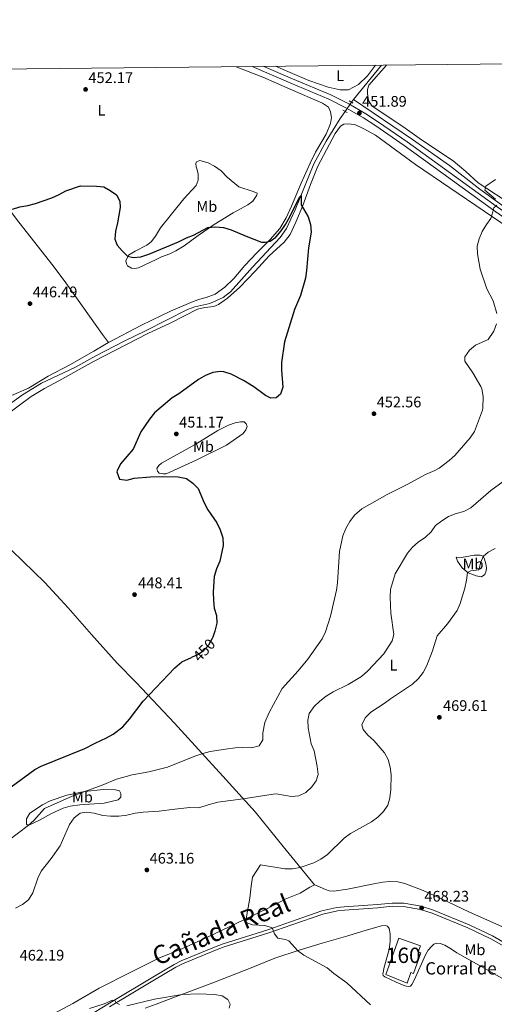
# Model space of a CAD drawing. Units: metres. Extents: x 566759 to 573655, y 4700993 to 4705688.
# Drawn here: x 570495 to 570805, y 4705045 to 4705688 of the extents above; entities that cross this region are included whole.
import ezdxf
from ezdxf.enums import TextEntityAlignment as Align

# ---------------------------------------------------------------- set-up
doc = ezdxf.new("R2010")
doc.units = ezdxf.units.M
doc.header["$MEASUREMENT"] = 0
for name, pattern in [('DGN Style 2', [86.2878, 51.77268, -34.51512]), ('DGN Style 3', [120.80292, 86.2878, -34.51512]), ('DGN Style 5', [60.40146, 25.88634, -34.51512])]:
    doc.linetypes.add(name, pattern=pattern)
for name, color, linetype, lineweight in [('Nivel 11', 7, 'Continuous', 0), ('Nivel 18', 7, 'Continuous', 0), ('Nivel 21', 7, 'Continuous', 0), ('Nivel 22', 7, 'Continuous', 0), ('Nivel 36', 7, 'Continuous', 0), ('Nivel 37', 7, 'Continuous', 0), ('Nivel 4', 7, 'Continuous', 0), ('Nivel 41', 7, 'Continuous', 0), ('Nivel 44', 7, 'Continuous', 0), ('Nivel 45', 7, 'Continuous', 0), ('Nivel 48', 7, 'Continuous', 0), ('Nivel 5', 7, 'Continuous', 0), ('Nivel 53', 7, 'Continuous', 0), ('Nivel 61', 7, 'Continuous', 0), ('Nivel 7', 7, 'Continuous', 0)]:
    doc.layers.add(name, color=color, linetype=linetype, lineweight=lineweight)
doc.styles.add('Style-Arial', font='txt')
doc.styles.add('Style-Arial Narrow', font='txt')
doc.styles.add('Style-Helvetica-Narrow-Oblique', font='txt')
doc.styles.add('Style-Times New Roman', font='txt')

# ---------------------------------------------------------------- blocks, each defined once
blk = doc.blocks.new('5PATER')
at = {"layer": 'Nivel 7', "linetype": 'Continuous', "lineweight": 0}
h = blk.add_hatch(color=51, dxfattribs=at)
edge = h.paths.add_edge_path()
edge.add_ellipse((0.01093560457229614, 0.01950585842132568), major_axis=(-10.95721237942168, -11.10700355961716), ratio=0.9994222409660317, start_angle=0, end_angle=360)

msp = doc.modelspace()

# ---------------------------------------------------------------- linework, layer by layer
at = {"layer": 'Nivel 11', "color": 142, "linetype": 'DGN Style 3', "lineweight": 13, "extrusion": (-0.01645890106546269, -0.02014049735642144, 0.9996616752391547), "elevation": -103715.737714084, "flags": 128}
msp.add_lwpolyline([(-2535733.023896132, 4003530.447002225), (-2535733.023896134, 4003501.612257555)], dxfattribs=at)
at = {"layer": 'Nivel 11', "color": 142, "linetype": 'DGN Style 3', "lineweight": 13, "extrusion": (-0.01679323677380354, -0.02055116388402532, 0.9996477563930561), "elevation": -105839.0010672729, "flags": 128}
msp.add_lwpolyline([(-2535585.476038026, 4003539.494201846), (-2535585.476038026, 4003537.233449757)], dxfattribs=at)
at = {"layer": 'Nivel 11', "color": 142, "linetype": 'DGN Style 3', "lineweight": 13}
for points in [[(571030.1000000015, 4705505.300000001, 470.69), (571027.8299999982, 4705492.970000001, 470.3), (571024.8999999985, 4705485.92, 470.15), (571017.0899999999, 4705474.949999999, 469.76), (571008.4299999997, 4705463.84, 469.38), (570999.4200000018, 4705454.82, 468.45), (570991.5, 4705449.42, 467.83), (570986.0199999996, 4705446.210000001, 467.29), (570984.0700000003, 4705445.550000001, 467.06), (570982.6799999997, 4705445.5, 466.82), (570977.3999999985, 4705448.17, 466.36), (570926.7300000004, 4705484.57, 461.72), (570893.1600000001, 4705508.24, 459.48), (570878.3399999999, 4705519.15, 458.59), (570833.9499999993, 4705550.74, 455.96), (570809.8900000006, 4705567.09, 455), (570795.7899999991, 4705577.33, 453.84), (570775.9299999997, 4705592.9, 452.41), (570751.7699999996, 4705609.720000001, 451.64), (570713.4200000018, 4705635.99, 451.58)], [(570707.8299999982, 4705628.189999999, 451.34), (570704.6999999993, 4705623.540000001, 451.21), (570695.3999999985, 4705608.82, 450.91), (570687.5500000007, 4705593.970000001, 450.91), (570675.3500000015, 4705563.800000001, 450.03), (570669.5899999999, 4705551.699999999, 449.59), (570665.5599999987, 4705545.91, 449.59), (570647.3500000015, 4705526.57, 448.41), (570633.0500000007, 4705510.35, 448.26), (570628.3000000007, 4705506.609999999, 448.26), (570619.6700000018, 4705502.77, 447.76), (570609.879999999, 4705500.529999999, 447.18), (570605.0899999999, 4705498.82, 447.1), (570577.6900000013, 4705484.84, 446.63), (570564.0300000012, 4705478.310000001, 445.89), (570545.25, 4705468.51, 445.78), (570531.5300000012, 4705461.050000001, 445.43), (570509.7199999988, 4705450.82, 445.28), (570497.3500000015, 4705443.15, 445.12), (570487.9800000004, 4705436.49, 444.73)]]:
    msp.add_polyline3d(points, dxfattribs=at)
at = {"layer": 'Nivel 18', "color": 1, "linetype": 'DGN Style 3', "lineweight": 13}
msp.add_polyline3d([(570734.5199999996, 4705064.790000001, 468.86), (570742.8599999994, 4705088.4, 472.53), (570757.0399999991, 4705083.390000001, 471.99), (570755.6400000006, 4705079.439999999, 470.72), (570757.1799999997, 4705078.9, 469.94), (570752.4299999997, 4705065.449999999, 469.32), (570750.7300000004, 4705066.050000001, 469.01), (570748.2600000016, 4705059.060000001, 469.32), (570734.5199999996, 4705064.790000001, 468.86)], dxfattribs=at)
at = {"layer": 'Nivel 21', "color": 1, "linetype": 'DGN Style 2', "lineweight": 0, "flags": 128}
for points, elevation in [([(570710.5300000012, 4705635.140000001), (570713.0399999991, 4705633.59)], 451.94), ([(570706.370000001, 4705629.050000001), (570709.2800000012, 4705627.33)], 452.02)]:
    msp.add_lwpolyline(points, dxfattribs=dict(at, elevation=elevation))
at = {"layer": 'Nivel 21', "color": 7, "linetype": 'Continuous', "lineweight": 0}
for points in [[(570647.2600000016, 4705657.439999999, 452.84), (570672.379999999, 4705646.68, 452.2), (570697.2300000004, 4705636.130000001, 452.19), (570708.75, 4705630.34, 452.01), (570719.8500000015, 4705623.880000001, 451.75), (570727.9400000013, 4705618.630000001, 451.9), (570746.4899999984, 4705605.85, 452.68), (570803.120000001, 4705564.800000001, 454.94), (570837.870000001, 4705540.26, 457.05), (570850.0799999982, 4705531.609999999, 458.17), (570860.3900000006, 4705524.220000001, 458.81), (570876.8299999982, 4705512.449999999, 459.84), (570913.0799999982, 4705487.02, 462.26), (570987.1000000015, 4705434.529999999, 468.1), (571011.1600000001, 4705417.140000001, 469.85), (571041.7300000004, 4705395.699999999, 472.1), (571088.5399999991, 4705361.77, 475.76), (571089.9200000018, 4705360.460000001, 475.89), (571091, 4705358.9, 475.99), (571091.7300000004, 4705357.140000001, 476.05), (571092.0799999982, 4705355.27, 476.09), (571091.8599999994, 4705352.42, 476.07), (571089.7600000016, 4705348.210000001, 476.07)], [(570554.129999999, 4705043.65, 459.68), (570556.9299999997, 4705045.33, 459.89), (570566.1099999994, 4705050.83, 460.58), (570583.4200000018, 4705061.220000001, 461.89), (570597.3999999985, 4705069.43, 462.2), (570601.8299999982, 4705071.73, 462.34), (570623.3099999987, 4705080.630000001, 463.14), (570628.9200000018, 4705082.699999999, 463.32), (570658.1099999994, 4705091.91, 464.79), (570672.9899999984, 4705097.1, 465.82), (570693.2699999996, 4705104.15, 466.16), (570702.8999999985, 4705106.290000001, 466.62), (570707.4600000009, 4705106.810000001, 466.92), (570722.870000001, 4705107.800000001, 467.53), (570729.1799999997, 4705108.33, 468.15), (570738.6000000015, 4705109.25, 468), (570746.0599999987, 4705109.17, 468.04), (570756.9600000009, 4705107.210000001, 468.23), (570764.7600000016, 4705104.800000001, 468.5), (570787.9499999993, 4705095.189999999, 468.31), (570803.0500000007, 4705087.99, 468.18), (570818.0599999987, 4705079.460000001, 468.47)]]:
    msp.add_polyline3d(points, dxfattribs=at)
at = {"layer": 'Nivel 21', "color": 7, "linetype": 'DGN Style 3', "lineweight": 0}
for points in [[(570654.9200000018, 4705657.52, 452.68), (570673.6000000015, 4705649.52, 452.2), (570698.5300000012, 4705638.93, 452.19), (570710.2300000004, 4705633.060000001, 452.01), (570721.4600000009, 4705626.51, 451.75), (570729.6499999985, 4705621.199999999, 451.9), (570748.2699999996, 4705608.369999999, 452.68), (570804.9100000001, 4705567.310000001, 454.94), (570839.6499999985, 4705542.779999999, 457.05)], [(570540.25, 4705037.58, 459.22), (570553.0300000012, 4705045.460000001, 459.68), (570556.8900000006, 4705047.77, 459.97), (570582.3500000015, 4705063.040000001, 461.89), (570596.379999999, 4705071.290000001, 462.2), (570600.9400000013, 4705073.65, 462.34), (570622.5399999991, 4705082.6, 463.14), (570628.2399999984, 4705084.699999999, 463.32), (570657.4499999993, 4705093.91, 464.79), (570672.2899999991, 4705099.09, 465.82), (570692.6900000013, 4705106.18, 466.16), (570702.5500000007, 4705108.380000001, 466.62), (570707.2699999996, 4705108.91, 466.92), (570722.7100000009, 4705109.91, 467.53), (570728.9899999984, 4705110.43, 468.15), (570738.5100000016, 4705111.369999999, 468), (570746.2600000016, 4705111.290000001, 468.04), (570757.4600000009, 4705109.26, 468.23), (570765.4800000004, 4705106.790000001, 468.5), (570788.8099999987, 4705097.130000001, 468.31), (570804.0199999996, 4705089.859999999, 468.18), (570819.1499999985, 4705081.27, 468.47)]]:
    msp.add_polyline3d(points, dxfattribs=at)
at = {"layer": 'Nivel 22', "color": 142, "linetype": 'DGN Style 5', "lineweight": 0, "extrusion": (-0.01388613359451444, -0.02019497794394528, 0.9996996239669388), "elevation": -102503.7782519913, "flags": 128}
msp.add_lwpolyline([(-2195881.495582016, 4199559.907045618), (-2195881.495582016, 4199552.562625967)], dxfattribs=at)
at = {"layer": 'Nivel 22', "color": 30, "linetype": 'DGN Style 5', "lineweight": 30, "elevation": 450, "flags": 128}
msp.add_lwpolyline([(570621.5500000007, 4705284.949999999), (570621.1999999993, 4705283.960000001), (570618.7300000004, 4705279.630000001), (570614.9899999984, 4705275.640000001), (570611.8599999994, 4705273.560000001), (570607.6700000018, 4705271.66)], dxfattribs=at)
at = {"layer": 'Nivel 36', "color": 92, "linetype": 'Continuous', "lineweight": 0}
for points in [[(570421.0599999987, 4705655.109999999, 454.75), (570436.1499999985, 4705633.470000001, 453.15), (570446.5, 4705618.99, 452.41), (570457.379999999, 4705604.439999999, 452.41), (570464.6400000006, 4705594.59, 452.86), (570471.4100000001, 4705586.470000001, 453.88), (570475.5300000012, 4705581.439999999, 453.88), (570479.7399999984, 4705576.460000001, 452.56), (570486.0899999999, 4705567.890000001, 450.06), (570493.3599999994, 4705557.75, 449.03), (570516.4899999984, 4705528.359999999, 447.41), (570524.4899999984, 4705517.859999999, 447.85), (570532.5799999982, 4705506.35, 448), (570549.5599999987, 4705482.609999999, 446.88), (570553.5399999991, 4705477.279999999, 447.07)], [(570553.5399999991, 4705477.279999999, 447.07), (570574.9699999988, 4705488.68, 447.48), (570593.9899999984, 4705497.790000001, 447.48), (570608.7399999984, 4705504.1, 448.02), (570612.9499999993, 4705505.59, 448.14), (570617.1400000006, 4705506.59, 448.14), (570623.1400000006, 4705508.83, 449.18), (570629.3999999985, 4705513.369999999, 449.32), (570635.2199999988, 4705519.050000001, 449.32), (570642.5, 4705527.5, 449.76), (570650.2100000009, 4705535.93, 449.91), (570658.9800000004, 4705544.5, 450.21), (570665.2100000009, 4705551.74, 450.5), (570669.4699999988, 4705558.65, 450.65), (570672.879999999, 4705566.24, 450.5), (570679.129999999, 4705581.41, 450.8), (570685.0300000012, 4705594.43, 451.38), (570688.5599999987, 4705601.640000001, 451.38), (570695.3999999985, 4705613.210000001, 451.53), (570698.4100000001, 4705620.16, 451.53), (570698.9899999984, 4705624.15, 451.53), (570698.2399999984, 4705627.779999999, 451.53), (570696.9400000013, 4705630.810000001, 451.53), (570693.1499999985, 4705633.43, 451.53), (570672.0500000007, 4705642.77, 451.82), (570654.120000001, 4705650.43, 451.68), (570636.6900000013, 4705657.33, 452.13)], [(570727.7399999984, 4705658.27, 453.14), (570722.5399999991, 4705651.32, 452.92), (570716.5700000003, 4705645.73, 452.92), (570710.120000001, 4705642.34, 452.92), (570704.5300000012, 4705642.130000001, 452.92), (570696.8599999994, 4705643.99, 452.92), (570684.1999999993, 4705648.369999999, 452.48), (570665.9299999997, 4705656.15, 452.48), (570662.7199999988, 4705657.6, 452.5)], [(570817.9200000018, 4705566.23, 456.45), (570794.6999999993, 4705581.609999999, 454.54), (570786.6900000013, 4705588.859999999, 453.21), (570778.3500000015, 4705595.810000001, 452.62), (570757.7600000016, 4705609.52, 452.62), (570747.120000001, 4705617.279999999, 452.62), (570725.3399999999, 4705631.75, 452.62), (570723.1999999993, 4705635.27, 452.62), (570722.4499999993, 4705639.83, 452.62), (570722.4800000004, 4705642.390000001, 452.62), (570723.3099999987, 4705645.27, 452.62), (570734.7600000016, 4705658.35, 452.86)], [(570485.1000000015, 4705428.859999999, 445.58), (570502.9499999993, 4705441.960000001, 445.78), (570511.7300000004, 4705447.279999999, 446.05), (570521.0399999991, 4705452.27, 446.05), (570544.120000001, 4705465.08, 446.78), (570579.1400000006, 4705483.109999999, 447.25), (570593.6000000015, 4705489.970000001, 447.13), (570611.4600000009, 4705499.029999999, 447.52), (570616.3900000006, 4705500.050000001, 447.52), (570622.2399999984, 4705500.74, 447.79), (570625.1700000018, 4705502.07, 447.83), (570631, 4705506.290000001, 448.38), (570639.1600000001, 4705513.43, 448.97), (570649.1000000015, 4705523.84, 449.26), (570658.3299999982, 4705533.880000001, 449.12), (570668.1099999994, 4705542.74, 449.12), (570671.9699999988, 4705547.84, 449.26), (570675.6999999993, 4705555.790000001, 449.56), (570680.3500000015, 4705566.82, 450), (570685.2699999996, 4705580.380000001, 450.15), (570690.1099999994, 4705592.48, 450.59), (570701.379999999, 4705613.720000001, 451.03), (570704.9200000018, 4705618.52, 451.03), (570706.9400000013, 4705619.73, 451.03), (570709.3299999982, 4705620.08, 451.03), (570714.2800000012, 4705619.540000001, 451.18), (570720.1099999994, 4705616.869999999, 451.18), (570727.5899999999, 4705612.630000001, 451.32), (570753.7399999984, 4705593.58, 451.91), (570821.1000000015, 4705547.880000001, 456.62)], [(570584.620000001, 4705531.4, 449.18), (570573.0399999991, 4705526.08, 449.18), (570570.4100000001, 4705525.57, 449.18), (570568.379999999, 4705525.720000001, 449.18), (570565.879999999, 4705527.439999999, 449.32), (570565.1499999985, 4705528.560000001, 449.47), (570564.7600000016, 4705530.710000001, 449.91), (570566.4899999984, 4705534.26, 450.15), (570570.8099999987, 4705536.83, 450.88), (570578.5500000007, 4705540.76, 451.91), (570581.3299999982, 4705543.109999999, 452.06), (570584.1600000001, 4705546.720000001, 452.21), (570587.4299999997, 4705552.189999999, 452.5), (570602.6700000018, 4705571.01, 453.83), (570610.6999999993, 4705579.880000001, 453.53), (570611.9400000013, 4705583.310000001, 453.24), (570611.8500000015, 4705587.220000001, 453.09), (570611.3399999999, 4705589.9, 453.09), (570610.6099999994, 4705592.040000001, 452.5), (570610.4200000018, 4705594.109999999, 452.35), (570610.8500000015, 4705595.290000001, 452.21), (570613.0799999982, 4705596.07, 452.35), (570618.5100000016, 4705594.58, 452.8), (570622.620000001, 4705592.460000001, 452.8), (570626.8599999994, 4705589.42, 452.8), (570630.9699999988, 4705585.27, 452.65), (570638.5500000007, 4705578.960000001, 452.21), (570647.8200000003, 4705575.92, 451.03), (570650.4299999997, 4705574.83, 451.03), (570650.2100000009, 4705573.42, 451.03), (570647.6400000006, 4705569.49, 450.74), (570644.2699999996, 4705567.109999999, 450.74), (570634.7699999996, 4705561.84, 450.59), (570622.4699999988, 4705554.26, 450), (570611.8500000015, 4705547.15, 449.85), (570602.8999999985, 4705540.310000001, 449.41), (570597.3999999985, 4705537.109999999, 449.41), (570593.4299999997, 4705535.279999999, 449.41), (570587.9200000018, 4705533.279999999, 449.26), (570584.620000001, 4705531.4, 449.18)], [(570490.2399999984, 4705442.75, 446.09), (570501.129999999, 4705447.460000001, 446.2), (570514.0100000016, 4705455.24, 446.28), (570528.2300000004, 4705462.689999999, 446.47), (570543.8200000003, 4705471.560000001, 446.67), (570550.8399999999, 4705475.85, 447.02), (570553.5399999991, 4705477.279999999, 447.07)], [(570590.9699999988, 4705391.560000001, 450.77), (570589.0300000012, 4705391.529999999, 450.77), (570586.4100000001, 4705391.970000001, 450.77), (570585.3599999994, 4705393.310000001, 450.92), (570585.0100000016, 4705395.01, 451.08), (570586.3599999994, 4705397, 451.23), (570588.0199999996, 4705398.59, 451.31), (570610.0799999982, 4705410.65, 452.39), (570624.8900000006, 4705419.779999999, 453.16), (570631.8399999999, 4705423.27, 452.62), (570636.2100000009, 4705424.880000001, 452.39), (570639.5500000007, 4705425.58, 452.24), (570642.0199999996, 4705425.449999999, 452.08), (570643.379999999, 4705424.109999999, 452), (570643.8900000006, 4705422.550000001, 452), (570643.1499999985, 4705420.25, 451.85), (570641.2399999984, 4705417.890000001, 451.69), (570630.4100000001, 4705410.23, 451.69), (570610.6400000006, 4705400.51, 451.15), (570590.9699999988, 4705391.560000001, 450.77)], [(570687.8000000007, 4705123.24, 466.53), (570667.4800000004, 4705148.33, 463.17), (570649.120000001, 4705170.869999999, 461.2), (570628.1400000006, 4705194.09, 457.95), (570612.1099999994, 4705211.550000001, 454.47), (570596.4299999997, 4705228.82, 451.57), (570571.6000000015, 4705255.290000001, 449.26), (570559.1700000018, 4705267.99, 448.53), (570542.3999999985, 4705286.619999999, 447.75), (570527.1700000018, 4705303.99, 446.67), (570511.8900000006, 4705320.560000001, 446.2), (570483.1499999985, 4705348.4, 445.39), (570468.3200000003, 4705364.300000001, 445.12)], [(570780.3900000006, 4705337.18, 462.83), (570783.7100000009, 4705337.029999999, 463.37), (570792.0899999999, 4705338.560000001, 464.37), (570795.9600000009, 4705338.560000001, 464.53), (570797.9600000009, 4705337.82, 464.92), (570798.9200000018, 4705335.939999999, 465.69), (570799.7100000009, 4705332.91, 466), (570800.0399999991, 4705330.27, 466.46), (570799.8500000015, 4705328.27, 466.38), (570799.0199999996, 4705325.890000001, 466.23), (570796.8299999982, 4705324.310000001, 465.92), (570793.4400000013, 4705325.07, 465.38), (570788.0599999987, 4705326.890000001, 465.07), (570784.1900000013, 4705330.140000001, 463.99), (570781.1099999994, 4705334.609999999, 463.29), (570780.3900000006, 4705337.18, 462.83)], [(570537.9100000001, 4705184.119999999, 455), (570549.9200000018, 4705185.449999999, 456.01), (570558.0500000007, 4705185.35, 456.24), (570560.6799999997, 4705184.619999999, 456.7), (570561.5799999982, 4705182.83, 457.4), (570561.3999999985, 4705180.43, 457.71), (570559.6799999997, 4705178.75, 458.41), (570550.6700000018, 4705176.609999999, 458.95), (570534.6999999993, 4705175.49, 459.49), (570528.5, 4705174.560000001, 459.72), (570523.9100000001, 4705173.380000001, 459.41), (570515.7399999984, 4705169.609999999, 458.56), (570508.3299999982, 4705165.439999999, 456.55), (570501.0300000012, 4705161.99, 455), (570499.879999999, 4705162.93, 454.54), (570499.8399999999, 4705166.27, 453.84), (570502.0599999987, 4705170.029999999, 453.76), (570510.3299999982, 4705175.58, 453.3), (570515.4699999988, 4705178, 453.37), (570526.2800000012, 4705181.74, 453.53), (570537.9100000001, 4705184.119999999, 455)], [(570812.0300000012, 4705095.24, 469.28), (570789.0799999982, 4705105.310000001, 467.92), (570770.25, 4705114.4, 468.5), (570758.870000001, 4705119.470000001, 468.39), (570746.9400000013, 4705124.130000001, 468.19), (570742.2100000009, 4705125.189999999, 467.92), (570736.9499999993, 4705125.380000001, 467.96), (570732.4600000009, 4705125.050000001, 467.73), (570727.6499999985, 4705124.220000001, 467.38), (570709.4299999997, 4705120.390000001, 467.34), (570700.4699999988, 4705119.109999999, 467.23), (570697.5300000012, 4705119.25, 467.15), (570695.0399999991, 4705120.109999999, 467), (570689.7199999988, 4705122.689999999, 466.65), (570687.8000000007, 4705123.24, 466.53)], [(570687.8000000007, 4705123.24, 466.53), (570684.8299999982, 4705121.790000001, 466.45), (570678.5899999999, 4705117.75, 466.34), (570668.8099999987, 4705113.810000001, 466.07), (570656.7300000004, 4705107.65, 465.76), (570617.9400000013, 4705089.16, 464.37), (570601.2300000004, 4705081.470000001, 463.86), (570586.25, 4705075.279999999, 463.28), (570568.1000000015, 4705066.34, 463.06), (570547.3399999999, 4705055.869999999, 462.9), (570530.1099999994, 4705045.82, 462.32), (570508.2399999984, 4705034.09, 461.16)], [(570577.370000001, 4705042.83, 459.26), (570584.4800000004, 4705045.449999999, 459.76), (570597.2600000016, 4705050.140000001, 459.8), (570621.4699999988, 4705059.18, 460.92), (570647.6700000018, 4705069.460000001, 463.28), (570662.1000000015, 4705075.42, 464.25), (570677.9499999993, 4705080.699999999, 465.06), (570692.8099999987, 4705085.189999999, 465.52), (570709.6900000013, 4705089.970000001, 466.76), (570721.5700000003, 4705093.710000001, 467.07), (570731.6799999997, 4705096.48, 467.46), (570733.8900000006, 4705096.66, 467.42), (570735.5, 4705096.32, 467.65), (570736.7100000009, 4705094.859999999, 467.65), (570737.2899999991, 4705091.33, 467.53), (570737.1900000013, 4705086.23, 467.53), (570736.5799999982, 4705081.1, 467.34), (570733.3999999985, 4705069.57, 467.73), (570732.4899999984, 4705064.939999999, 467.53), (570732.629999999, 4705064.130000001, 467.49), (570733.7300000004, 4705063.18, 467.46), (570741.0799999982, 4705059.66, 467.15), (570746.75, 4705057.34, 467.42), (570749.1000000015, 4705056.9, 467.38), (570750.4600000009, 4705057.07, 467.42), (570751.370000001, 4705058.25, 467.65), (570753.1000000015, 4705061.460000001, 467.73), (570760.25, 4705077.67, 468.19), (570762.0899999999, 4705080.6, 468.15), (570764.1499999985, 4705083.07, 468.27), (570765.8399999999, 4705084.43, 468.19), (570767.6000000015, 4705085.25, 468.11), (570769.9499999993, 4705085.040000001, 468.11), (570772.9100000001, 4705083.859999999, 468.15), (570777.379999999, 4705081.25, 468.27), (570780.6900000013, 4705078.939999999, 468.15), (570795.6000000015, 4705070.66, 468.11), (570810.1600000001, 4705062.43, 468.77)]]:
    msp.add_polyline3d(points, dxfattribs=at)
at = {"layer": 'Nivel 4', "color": 30, "linetype": 'Continuous', "lineweight": 30, "elevation": 450, "flags": 128}
for points in [[(570490.7300000004, 4705564.390000001), (570495.5199999996, 4705565.82), (570500.870000001, 4705566.67), (570505.8299999982, 4705568.040000001), (570516.379999999, 4705571.82), (570521.3299999982, 4705573.960000001), (570525.6900000013, 4705576.27), (570535.2399999984, 4705579.460000001), (570545.5100000016, 4705579.359999999), (570550.4800000004, 4705578.810000001), (570554.5700000003, 4705576.57)], [(570554.5700000003, 4705576.57), (570558.5799999982, 4705573.6), (570560.8200000003, 4705569.58), (570561.1099999994, 4705565.35), (570559.3000000007, 4705555.41), (570557.9299999997, 4705550.01), (570557.5700000003, 4705544.790000001), (570559.0500000007, 4705540.779999999), (570562.25, 4705537.119999999), (570565.8900000006, 4705533.699999999), (570569.629999999, 4705532.73), (570574.5899999999, 4705533.32), (570579.7800000012, 4705534.939999999), (570599.1000000015, 4705542.939999999), (570604.2899999991, 4705545.640000001), (570608.9699999988, 4705547.390000001), (570618.3099999987, 4705552.290000001), (570623.2800000012, 4705552.869999999), (570628.4699999988, 4705552.32), (570633.4600000009, 4705550.939999999), (570643.2100000009, 4705546.67), (570653.2800000012, 4705542.720000001), (570655.7399999984, 4705542.74), (570658.8500000015, 4705543.470000001), (570662.629999999, 4705546.15), (570666.0599999987, 4705550.18), (570668.8500000015, 4705554.33), (570671.8900000006, 4705559.77), (570678.0700000003, 4705572.130000001), (570679.2199999988, 4705573.290000001), (570679.2699999996, 4705567.16), (570683.6400000006, 4705559.35), (570685.3299999982, 4705554.27), (570685.629999999, 4705549.27), (570683.9100000001, 4705539.09), (570682.7300000004, 4705524.26), (570681.9699999988, 4705519.32), (570678.7100000009, 4705508.040000001), (570674.8000000007, 4705498.77), (570668.25, 4705477.710000001), (570666.4200000018, 4705464.220000001), (570666.379999999, 4705459.220000001), (570667.25, 4705448.040000001), (570665.6099999994, 4705443.59), (570662.7699999996, 4705441.25), (570659.4400000013, 4705440.85), (570656, 4705442.699999999), (570648.379999999, 4705448.279999999), (570641.5899999999, 4705452.52), (570633.4699999988, 4705456.710000001), (570628.629999999, 4705458.08), (570626.4699999988, 4705458.33), (570621.5, 4705457.790000001), (570616.7899999991, 4705455.699999999), (570612.2199999988, 4705453.17), (570599.4100000001, 4705443.73), (570595.0700000003, 4705441.23), (570583.370000001, 4705431.380000001), (570580.120000001, 4705427.35), (570574.5500000007, 4705418.9), (570569.5700000003, 4705407.619999999), (570561.3299999982, 4705398.130000001), (570559.1700000018, 4705393.560000001), (570558.9800000004, 4705392.76), (570560.6600000001, 4705388.09), (570565.3599999994, 4705387.449999999), (570570.2199999988, 4705388.65), (570580.7699999996, 4705389.51), (570588.7699999996, 4705389.82), (570598.9400000013, 4705389.550000001), (570604.3099999987, 4705388.42), (570608.4800000004, 4705385.540000001), (570612.0300000012, 4705381.99), (570615.9400000013, 4705372.550000001), (570618.1999999993, 4705368.08), (570624.1400000006, 4705359.59), (570626.4200000018, 4705355.07), (570627.9899999984, 4705349.710000001), (570628.3099999987, 4705344.710000001), (570626.129999999, 4705334.58), (570623.9299999997, 4705329.529999999), (570622.4400000013, 4705324.540000001), (570621.8299999982, 4705314.210000001), (570621.879999999, 4705308.85), (570622.3099999987, 4705303.810000001), (570623.8399999999, 4705298.99), (570624.0799999982, 4705293.99), (570622.870000001, 4705288.790000001), (570621.5500000007, 4705284.949999999)], [(570490.0199999996, 4705187.140000001), (570505.2800000012, 4705198.49), (570509.6000000015, 4705200.83), (570537.9299999997, 4705212.25), (570544.629999999, 4705215.810000001), (570552.1000000015, 4705219.130000001), (570556.4100000001, 4705221.66), (570562.8099999987, 4705226.34), (570567.0399999991, 4705231.33), (570576.129999999, 4705243.16), (570596.6600000001, 4705264.810000001), (570601.2899999991, 4705268.77), (570607.6700000018, 4705271.66)]]:
    msp.add_lwpolyline(points, dxfattribs=at)
at = {"layer": 'Nivel 5', "color": 30, "linetype": 'Continuous', "lineweight": 0, "flags": 128}
for points, elevation in [([(570806.0700000003, 4705583.710000001), (570799.7600000016, 4705579.27), (570799.1499999985, 4705576.83), (570805.9899999984, 4705570.92)], 455), ([(570806.8000000007, 4705567), (570804.8099999987, 4705565.210000001), (570804.3599999994, 4705562.540000001), (570803.0100000016, 4705558.27), (570800.0300000012, 4705554.25), (570797.3299999982, 4705549.75), (570795.379999999, 4705544.93), (570793.9699999988, 4705540.130000001), (570794.2899999991, 4705535.09), (570796.0100000016, 4705525.189999999), (570800.3299999982, 4705512.33), (570804.4699999988, 4705504.460000001), (570806.7699999996, 4705496.220000001)], 455), ([(570806.7100000009, 4705489.41), (570805.0199999996, 4705484.73), (570801.2699999996, 4705479.25), (570792.8900000006, 4705475.630000001), (570789.1000000015, 4705472.300000001), (570785.9200000018, 4705467.960000001), (570786.0100000016, 4705465.02), (570791.1900000013, 4705457.49), (570796.370000001, 4705448.550000001), (570797.0799999982, 4705447), (570798.0500000007, 4705442.060000001), (570797.8299999982, 4705434.49), (570797.4899999984, 4705433.07), (570792.3299999982, 4705419.26), (570789.4699999988, 4705415.15), (570779.3900000006, 4705403.6), (570775.7199999988, 4705400.220000001), (570769.2800000012, 4705395.359999999), (570766.4200000018, 4705393.66), (570760.3399999999, 4705391.08), (570748.7600000016, 4705384.75), (570735.2899999991, 4705378.15), (570718.8099999987, 4705368.75), (570713.9699999988, 4705364.59), (570710.8500000015, 4705360.439999999), (570708.3299999982, 4705355.82), (570706.4499999993, 4705350.99), (570704.3000000007, 4705340.82), (570702.9499999993, 4705320.51), (570702.3299999982, 4705315.550000001), (570698.3900000006, 4705298.57), (570695.0899999999, 4705288.5), (570692.8200000003, 4705283.91), (570683.5700000003, 4705270.65), (570677.1900000013, 4705262.949999999), (570666.6999999993, 4705251.43), (570658.2600000016, 4705235.65), (570655.5700000003, 4705229.290000001), (570654.1799999997, 4705222.380000001), (570654.1700000018, 4705217.82), (570651.6900000013, 4705214.08), (570646.8500000015, 4705212.689999999), (570640.9899999984, 4705212.91), (570636.0100000016, 4705212.59), (570629.7600000016, 4705211.91), (570619.879999999, 4705210.300000001), (570615.0300000012, 4705209.040000001), (570609.8200000003, 4705207.25), (570592.0300000012, 4705200.16), (570579.6600000001, 4705196.960000001), (570568.9499999993, 4705195.08), (570558.7399999984, 4705192.25), (570549.2100000009, 4705188.24), (570529.7600000016, 4705181.15), (570511.6999999993, 4705173.17), (570504.7899999991, 4705165.35), (570501.0300000012, 4705161.99), (570488.2899999991, 4705152.5)], 455), ([(570811.0700000003, 4705386.609999999), (570803, 4705380.640000001), (570789.8099999987, 4705369.41), (570785.4400000013, 4705366.970000001), (570780.3299999982, 4705365.710000001), (570775.379999999, 4705363.65), (570770.9899999984, 4705360.91), (570766.8999999985, 4705357.75), (570764.0399999991, 4705353.640000001), (570760.4100000001, 4705350.189999999), (570755.620000001, 4705347), (570751.7600000016, 4705343.6), (570748.4699999988, 4705339.83), (570740.4299999997, 4705326.17), (570737.4899999984, 4705316.060000001), (570737.2100000009, 4705311.060000001), (570737.75, 4705300.689999999), (570739.7399999984, 4705286.699999999), (570738.5700000003, 4705282.470000001), (570733.0599999987, 4705274), (570722.5899999999, 4705262.92), (570718.6000000015, 4705259.27), (570709.7600000016, 4705254.02), (570700.0500000007, 4705249.17), (570695.5899999999, 4705246.48), (570691.2699999996, 4705243.09), (570687.6799999997, 4705239.609999999), (570684.4499999993, 4705235.029999999), (570683.5799999982, 4705230.720000001), (570683.7699999996, 4705225.720000001), (570685.7399999984, 4705215.359999999), (570687.6900000013, 4705210.76), (570689.6799999997, 4705200.51), (570690.2699999996, 4705195.390000001), (570689.0199999996, 4705191.17), (570686.0799999982, 4705187.210000001), (570682.2899999991, 4705183.49), (570677.6000000015, 4705181.27), (570672.8000000007, 4705180.99), (570662.879999999, 4705182.619999999), (570660.9200000018, 4705182.550000001), (570641.3900000006, 4705179.42), (570624.7199999988, 4705177.220000001), (570618.4200000018, 4705175.57), (570612.4299999997, 4705173.529999999), (570606.4699999988, 4705173.66), (570596.7300000004, 4705172.6), (570586.4499999993, 4705171.33), (570576.1000000015, 4705170.74), (570570.8000000007, 4705169.98)], 460), ([(570805.8500000015, 4705342.720000001), (570801.2399999984, 4705340.470000001), (570798.0599999987, 4705337.609999999), (570796.5100000016, 4705333.859999999), (570795.1700000018, 4705328.939999999), (570789.8500000015, 4705328.15), (570787.8099999987, 4705327.1), (570787.129999999, 4705322.140000001), (570785.8999999985, 4705316.85), (570782.9800000004, 4705306.859999999), (570781.0700000003, 4705302.24), (570774.6600000001, 4705293.73), (570767.9200000018, 4705285.83), (570764.870000001, 4705276.1), (570761.2800000012, 4705266.41), (570758.7600000016, 4705261.810000001), (570755.6700000018, 4705257.890000001), (570751.879999999, 4705254.26), (570737.4400000013, 4705244.710000001), (570733.4299999997, 4705241.619999999), (570724.5799999982, 4705235.92), (570721.0199999996, 4705232.290000001), (570718.7899999991, 4705227.779999999), (570719.629999999, 4705224.74), (570722.6400000006, 4705221.040000001), (570726.5100000016, 4705217.48), (570733.4600000009, 4705209.439999999), (570736.0399999991, 4705205.17), (570737.3500000015, 4705200.050000001), (570737.870000001, 4705195.029999999), (570737.6799999997, 4705185.540000001), (570737.1000000015, 4705180.130000001), (570735.6799999997, 4705175.290000001), (570732.8599999994, 4705171.17), (570729.2899999991, 4705167.4), (570725.0300000012, 4705164.32), (570711.3200000003, 4705156.85)], 465), ([(570570.8000000007, 4705169.98), (570565.4800000004, 4705168.720000001), (570560.1700000018, 4705168.140000001), (570554.7300000004, 4705168.01), (570549.7600000016, 4705168.609999999), (570544.0500000007, 4705170.1), (570539.1000000015, 4705170.75), (570535.0199999996, 4705170.050000001), (570531.0799999982, 4705166.98), (570528.0799999982, 4705162.75), (570521.8299999982, 4705148.66), (570515.9600000009, 4705140.449999999), (570509.4200000018, 4705132.26), (570507.370000001, 4705127.699999999), (570504.1400000006, 4705118.029999999), (570501.2699999996, 4705113.460000001), (570497.2100000009, 4705110.33), (570492.8000000007, 4705107.98)], 460), ([(570711.3200000003, 4705156.85), (570707.3099999987, 4705153.77), (570696.2600000016, 4705143.07), (570692.0399999991, 4705140.040000001), (570687.3599999994, 4705137.720000001), (570678.5500000007, 4705134.66), (570673.5, 4705133.609999999), (570668.5, 4705133.810000001), (570652.6600000001, 4705136.210000001), (570647.3299999982, 4705128.199999999), (570646.4699999988, 4705122.32), (570645.5700000003, 4705114.6), (570643.0500000007, 4705099.9), (570643.75, 4705098.41), (570647.4200000018, 4705097.23), (570655.5199999996, 4705096.689999999), (570660.3099999987, 4705095.1), (570661.7899999991, 4705091.310000001), (570664.0500000007, 4705088.550000001), (570669.0300000012, 4705087.5), (570671.129999999, 4705086.710000001), (570676.8099999987, 4705080.32), (570680.8500000015, 4705077.369999999), (570696.1600000001, 4705069.01), (570700.5500000007, 4705065.369999999), (570709, 4705059.25), (570724.4899999984, 4705044.880000001)], 465), ([(570565.379999999, 4705044.369999999), (570583.5500000007, 4705048.640000001), (570601.5599999987, 4705051.74), (570612.129999999, 4705052.060000001), (570622.5100000016, 4705051.609999999), (570627.6000000015, 4705050.73), (570631.3399999999, 4705048.34), (570632.75, 4705045.369999999), (570632.1499999985, 4705042.67)], 460), ([(570540.9699999988, 4705042.6), (570550.6799999997, 4705045.5), (570556.129999999, 4705047.91), (570557.6000000015, 4705047.82), (570558.3500000015, 4705046.189999999), (570560.5300000012, 4705045.130000001)], 460)]:
    msp.add_lwpolyline(points, dxfattribs=dict(at, elevation=elevation))
at = {"layer": 'Nivel 53', "color": 1, "linetype": 'Continuous', "lineweight": 0}
msp.add_polyline3d([(570734.5199999996, 4705064.790000001, 468.86), (570748.2600000016, 4705059.060000001, 469.32), (570750.7300000004, 4705066.050000001, 469.01), (570752.4299999997, 4705065.449999999, 469.32), (570757.1799999997, 4705078.9, 469.94), (570755.6400000006, 4705079.439999999, 470.72), (570757.0399999991, 4705083.390000001, 471.99), (570742.8599999994, 4705088.4, 472.53)], close=True, dxfattribs=at)
at = {"layer": 'Nivel 61', "color": 7, "linetype": 'Continuous', "lineweight": 0, "flags": 128}
msp.add_lwpolyline([(566759.25, 4705618.970000001), (570182.8599999994, 4705652.640000001), (573606.4800000004, 4705688.02), (573630.8900000006, 4703374.83), (573655.2800000012, 4701061.640000001), (570229.379999999, 4701026.290000001), (566803.4800000004, 4700992.630000001), (566781.379999999, 4703305.77)], close=True, dxfattribs=at)

# ---------------------------------------------------------------- block references
at = {"layer": 'Nivel 7', "color": 51, "linetype": 'Continuous', "lineweight": 0, "xscale": 0.1000009313241567, "yscale": 0.1000009313241567, "zscale": 0.1000009313241567}
for p in [(570538.4600000009, 4705642.49, 452.17), (570717.1700000018, 4705627.040000001, 451.89), (570502.1900000013, 4705502.65, 446.49), (570726.6700000018, 4705430.790000001, 452.56), (570597.6900000013, 4705417.619999999, 451.17), (570570.4200000018, 4705312.73, 448.41), (570769.3599999994, 4705232.6, 469.61), (570578.4699999988, 4705132.960000001, 463.16), (570757.8099999987, 4705108.15, 468.23)]:
    msp.add_blockref('5PATER', p, dxfattribs=at)

# ---------------------------------------------------------------- texts
at = {"layer": 'Nivel 37', "color": 92, "linetype": 'Continuous', "lineweight": 0, "style": 'Style-Arial Narrow'}
for s, p in [('L', (570704.5331471041, 4705651.419979999, 468.51)), ('L', (570548.9031471051, 4705628.929979999, 451.91)), ('Mb', (570617.624830585, 4705566.059979999, 451.61)), ('Mb', (570615.3948305845, 4705409.37998, 452.07)), ('Mb', (570791.3548305854, 4705332.69998, 464.73)), ('L', (570739.4431471042, 4705266.63998, 461.8)), ('Mb', (570536.4148305841, 4705180.529979998, 456.83)), ('Mb', (570792.5848305859, 4705080.859979998, 468.15))]:
    msp.add_text(s, height=6.99996, dxfattribs=at).set_placement(p, align=Align.MIDDLE_CENTER)
at = {"layer": 'Nivel 41', "color": 7, "linetype": 'Continuous', "lineweight": 0, "style": 'Style-Arial'}
for s, p in [('452.17', (570540.3099999987, 4705646.66, 452.17)), ('451.89', (570718.9499999993, 4705631.210000001, 451.89)), ('446.49', (570503.9699999988, 4705506.810000001, 446.49)), ('452.56', (570728.4600000009, 4705434.949999999, 452.56)), ('451.17', (570599.5399999991, 4705421.790000001, 451.17)), ('448.41', (570572.8000000007, 4705316.890000001, 448.41)), ('469.61', (570771.7399999984, 4705236.77, 469.61)), ('463.16', (570580.25, 4705137.130000001, 463.16)), ('468.23', (570759.5899999999, 4705112.32, 468.23)), ('462.19', (570495.4200000018, 4705073.810000001, 462.19))]:
    msp.add_text(s, height=6.99996, dxfattribs=at).set_placement(p)
at = {"layer": 'Nivel 41', "color": 7, "linetype": 'Continuous', "lineweight": 0, "style": 'Style-Helvetica-Narrow-Oblique'}
msp.add_text('450', height=6.9999, rotation=46.86051322423236, dxfattribs=at).set_placement((570615.803457506, 4705276.507647032, 450), align=Align.MIDDLE_CENTER)
at = {"layer": 'Nivel 44', "color": 7, "linetype": 'Continuous', "lineweight": 0, "style": 'Style-Arial'}
msp.add_text('Corral de Hita', height=7.999980000000001, dxfattribs=at).set_placement((570760.1799999997, 4705064.73, 467.82))
at = {"layer": 'Nivel 45', "color": 51, "linetype": 'Continuous', "lineweight": 0, "style": 'Style-Times New Roman'}
msp.add_text('Cañada Real', height=11.99988, rotation=22.39257776868312, dxfattribs=at).set_placement((570585.1799999997, 4705070.33, 462.69))
at = {"layer": 'Nivel 48', "color": 1, "linetype": 'Continuous', "lineweight": 0, "style": 'Style-Arial Narrow'}
msp.add_text('160', height=9.99996, dxfattribs=at).set_placement((570745.8046221025, 4705077.249979999, 467.64), align=Align.MIDDLE_CENTER)

doc.saveas('drawing.dxf')
